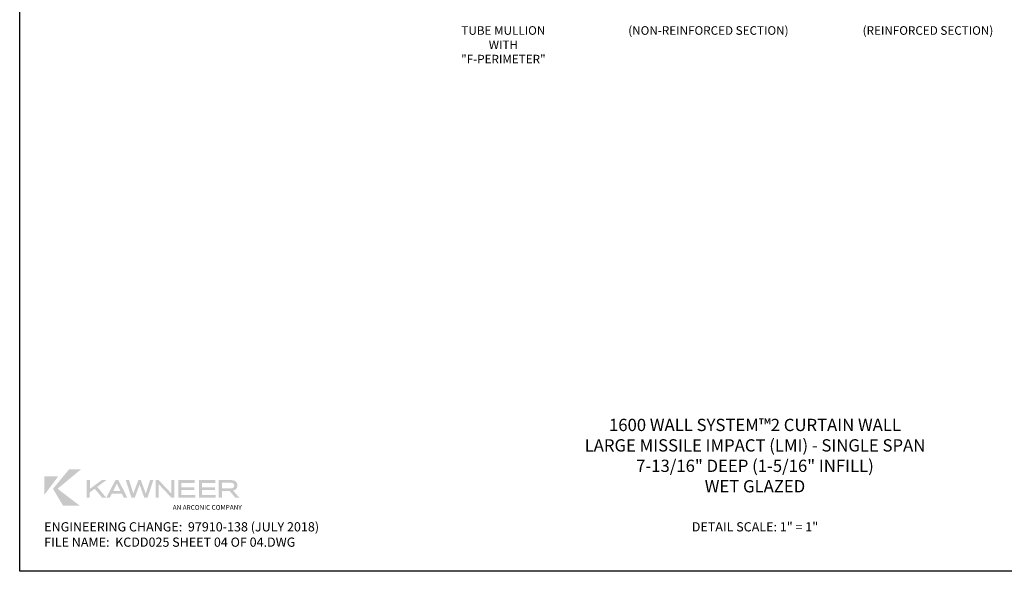
# Model space of a CAD drawing. Units: inches. Extents: x 240 to 385, y -91 to -1.
# Drawn here: x 240 to 280, y -91 to -69 of the extents above; entities that cross this region are included whole.
import ezdxf

# ---------------------------------------------------------------- set-up
doc = ezdxf.new("R2010")
doc.units = ezdxf.units.IN
doc.header["$MEASUREMENT"] = 0
for name, color, linetype in [('Kawneer Logo-English', 7, 'Continuous'), ('TBLOCK', 7, 'Continuous'), ('TEXT', 3, 'Continuous')]:
    doc.layers.add(name, color=color, linetype=linetype)
doc.styles.get("Standard").update_dxf_attribs({"font": 'arial.ttf'})

# ---------------------------------------------------------------- blocks, each defined once
blk = doc.blocks.new('Kawneer Logo English')
at = {"layer": 'Kawneer Logo-English'}
for points in [[(0.2706, 0.0336), (0.2688, 0.035), (0.2633, 0.0391), (0.255, 0.0454), (0.2442, 0.0536), (0.2314, 0.0633), (0.2173, 0.0741), (0.202, 0.0857), (0.1863, 0.0976), (0.1706, 0.1096), (0.1553, 0.1211), (0.1411, 0.132), (0.1285, 0.1417), (0.1176, 0.15), (0.1094, 0.1563), (0.1041, 0.1604), (0.1023, 0.1619), (0.1044, 0.1637), (0.1101, 0.1683), (0.1189, 0.1757), (0.1304, 0.1851), (0.1439, 0.1963), (0.159, 0.2087), (0.1751, 0.2221), (0.1917, 0.2359), (0.2083, 0.2496), (0.2244, 0.2628), (0.2395, 0.2753), (0.253, 0.2864), (0.2644, 0.2959), (0.2731, 0.3031), (0.2788, 0.3078), (0.2808, 0.3095), (0.2799, 0.3095), (0.277, 0.3096), (0.2725, 0.3096), (0.2666, 0.3096), (0.2597, 0.3096), (0.252, 0.3096), (0.2438, 0.3096), (0.2352, 0.3096), (0.2267, 0.3096), (0.2184, 0.3095), (0.2106, 0.3095), (0.2037, 0.3095), (0.1979, 0.3095), (0.1933, 0.3095), (0.1904, 0.3095), (0.1894, 0.3095), (0.188, 0.3078), (0.1841, 0.303), (0.1781, 0.2958), (0.1702, 0.2862), (0.161, 0.2751), (0.1507, 0.2625), (0.1396, 0.2491), (0.1283, 0.2352), (0.1169, 0.2214), (0.1059, 0.208), (0.0955, 0.1955), (0.0863, 0.1843), (0.0785, 0.1748), (0.0724, 0.1675), (0.0686, 0.1627), (0.0672, 0.1612), (0.068, 0.1597), (0.0704, 0.1556), (0.0743, 0.1493), (0.0791, 0.1412), (0.0849, 0.1315), (0.0913, 0.1208), (0.0982, 0.1092), (0.1053, 0.0973), (0.1124, 0.0855), (0.1193, 0.0739), (0.1257, 0.0632), (0.1315, 0.0535), (0.1364, 0.0454), (0.1402, 0.0391), (0.1426, 0.035), (0.1435, 0.0336)], [(0.0002, 0.2564), (0, 0.1137), (0.0012, 0.1153), (0.0046, 0.1197), (0.0099, 0.1268), (0.0167, 0.136), (0.0248, 0.1468), (0.0339, 0.1588), (0.0435, 0.1717), (0.0535, 0.185), (0.0634, 0.1984), (0.073, 0.2112), (0.0821, 0.2234), (0.0902, 0.2342), (0.097, 0.2433), (0.1022, 0.2503), (0.1057, 0.2549), (0.1069, 0.2565)], [(0.8092, 0.2278), (0.7789, 0.1309), (0.7782, 0.1288), (0.7776, 0.127), (0.7771, 0.1253), (0.7767, 0.1238), (0.7764, 0.1249), (0.7761, 0.126), (0.7759, 0.1268), (0.7758, 0.1272), (0.7756, 0.128), (0.7751, 0.1292), (0.774, 0.1323), (0.7721, 0.1373), (0.7698, 0.1436), (0.7671, 0.1512), (0.764, 0.1596), (0.7606, 0.1686), (0.7573, 0.1779), (0.7539, 0.1872), (0.7506, 0.1962), (0.7475, 0.2046), (0.7448, 0.2122), (0.7424, 0.2185), (0.7406, 0.2235), (0.7395, 0.2266), (0.7391, 0.2278), (0.7191, 0.2278), (0.6843, 0.1336), (0.6832, 0.1306), (0.6824, 0.1282), (0.6817, 0.1261), (0.6812, 0.1241), (0.6809, 0.1251), (0.6805, 0.1262), (0.6802, 0.1273), (0.6799, 0.1287), (0.6795, 0.1298), (0.6785, 0.1329), (0.677, 0.1378), (0.675, 0.1442), (0.6726, 0.1516), (0.67, 0.16), (0.6672, 0.169), (0.6643, 0.1782), (0.6614, 0.1875), (0.6586, 0.1964), (0.656, 0.2047), (0.6536, 0.2123), (0.6516, 0.2186), (0.6501, 0.2235), (0.6491, 0.2266), (0.6488, 0.2278), (0.6238, 0.2278), (0.6676, 0.0927), (0.6923, 0.0927), (0.726, 0.1855), (0.727, 0.1883), (0.7278, 0.1906), (0.7285, 0.1928), (0.729, 0.1947), (0.7299, 0.1922), (0.7307, 0.1894), (0.7318, 0.1863), (0.7331, 0.1827), (0.7655, 0.0927), (0.7896, 0.0927), (0.8341, 0.2278), (0.8306, 0.2278)], [(0.9726, 0.2278), (0.9726, 0.1355), (0.973, 0.1265), (0.973, 0.1255), (0.9731, 0.1238), (0.9717, 0.1254), (0.9711, 0.1263), (0.9642, 0.1339), (0.8756, 0.2278), (0.853, 0.2278), (0.853, 0.0927), (0.8757, 0.0927), (0.8757, 0.1928), (0.8757, 0.1931), (0.8756, 0.194), (0.8755, 0.1953), (0.8754, 0.1968), (0.8756, 0.1965), (0.8757, 0.1963), (0.8765, 0.1955), (0.8782, 0.1936), (0.8798, 0.1918), (0.8805, 0.1909), (0.8816, 0.1898), (0.8845, 0.1867), (0.8892, 0.1819), (0.8952, 0.1756), (0.9021, 0.1681), (0.91, 0.1598), (0.9184, 0.151), (0.9272, 0.1418), (0.9358, 0.1326), (0.9442, 0.1237), (0.9521, 0.1154), (0.9591, 0.108), (0.965, 0.1017), (0.9696, 0.0969), (0.9726, 0.0938), (0.9736, 0.0927), (0.9952, 0.0927), (0.9952, 0.2278), (0.9927, 0.2278)], [(1.0494, 0.1526), (1.0512, 0.1526), (1.0549, 0.1526), (1.0602, 0.1526), (1.0668, 0.1526), (1.0744, 0.1526), (1.0827, 0.1526), (1.0915, 0.1526), (1.1006, 0.1526), (1.1095, 0.1526), (1.1182, 0.1526), (1.1262, 0.1526), (1.1334, 0.1526), (1.1396, 0.1526), (1.1442, 0.1526), (1.1472, 0.1526), (1.1482, 0.1526), (1.1482, 0.173), (1.1472, 0.173), (1.1442, 0.173), (1.1396, 0.173), (1.1335, 0.173), (1.1262, 0.173), (1.1182, 0.173), (1.1095, 0.173), (1.1006, 0.173), (1.0915, 0.173), (1.0827, 0.173), (1.0744, 0.173), (1.0668, 0.173), (1.0602, 0.173), (1.0549, 0.173), (1.0512, 0.173), (1.0494, 0.173), (1.0494, 0.1754), (1.0494, 0.1794), (1.0494, 0.1844), (1.0494, 0.1899), (1.0494, 0.1953), (1.0494, 0.2003), (1.0494, 0.2043), (1.0494, 0.2067), (1.0512, 0.2067), (1.055, 0.2067), (1.0605, 0.2067), (1.0672, 0.2067), (1.075, 0.2067), (1.0835, 0.2067), (1.0925, 0.2067), (1.1019, 0.2067), (1.1111, 0.2067), (1.12, 0.2067), (1.1283, 0.2067), (1.1356, 0.2067), (1.1419, 0.2067), (1.1466, 0.2067), (1.1497, 0.2067), (1.1508, 0.2067), (1.1508, 0.2278), (1.1483, 0.2278), (1.0259, 0.2278), (1.0259, 0.0927), (1.1556, 0.0927), (1.1556, 0.1137), (1.1545, 0.1137), (1.1512, 0.1137), (1.1462, 0.1137), (1.1397, 0.1137), (1.1319, 0.1137), (1.1232, 0.1137), (1.1139, 0.1137), (1.1043, 0.1137), (1.0945, 0.1137), (1.0851, 0.1137), (1.0761, 0.1137), (1.0679, 0.1137), (1.0609, 0.1137), (1.0552, 0.1137), (1.0513, 0.1137), (1.0494, 0.1137), (1.0494, 0.1164), (1.0494, 0.1209), (1.0494, 0.1267), (1.0494, 0.1331), (1.0494, 0.1395), (1.0494, 0.1453), (1.0494, 0.1499)], [(1.2056, 0.1526), (1.2075, 0.1526), (1.2112, 0.1526), (1.2165, 0.1526), (1.223, 0.1526), (1.2306, 0.1526), (1.239, 0.1526), (1.2478, 0.1526), (1.2568, 0.1526), (1.2658, 0.1526), (1.2744, 0.1526), (1.2826, 0.1526), (1.2897, 0.1526), (1.2958, 0.1526), (1.3005, 0.1526), (1.3035, 0.1526), (1.3045, 0.1526), (1.3045, 0.173), (1.3035, 0.173), (1.3005, 0.173), (1.2958, 0.173), (1.2897, 0.173), (1.2826, 0.173), (1.2744, 0.173), (1.2658, 0.173), (1.2568, 0.173), (1.2478, 0.173), (1.239, 0.173), (1.2306, 0.173), (1.223, 0.173), (1.2165, 0.173), (1.2112, 0.173), (1.2075, 0.173), (1.2056, 0.173), (1.2056, 0.1754), (1.2056, 0.1794), (1.2056, 0.1844), (1.2056, 0.1899), (1.2056, 0.1953), (1.2056, 0.2003), (1.2056, 0.2043), (1.2056, 0.2067), (1.2075, 0.2067), (1.2113, 0.2067), (1.2167, 0.2067), (1.2234, 0.2067), (1.2313, 0.2067), (1.2397, 0.2067), (1.2489, 0.2067), (1.2581, 0.2067), (1.2674, 0.2067), (1.2762, 0.2067), (1.2845, 0.2067), (1.2919, 0.2067), (1.2981, 0.2067), (1.3029, 0.2067), (1.306, 0.2067), (1.3071, 0.2067), (1.3071, 0.2278), (1.3046, 0.2278), (1.1822, 0.2278), (1.1822, 0.0927), (1.3119, 0.0927), (1.3119, 0.1137), (1.3107, 0.1137), (1.3075, 0.1137), (1.3024, 0.1137), (1.2959, 0.1137), (1.2882, 0.1137), (1.2795, 0.1137), (1.2702, 0.1137), (1.2605, 0.1137), (1.2508, 0.1137), (1.2413, 0.1137), (1.2324, 0.1137), (1.2242, 0.1137), (1.2172, 0.1137), (1.2115, 0.1137), (1.2076, 0.1137), (1.2056, 0.1137), (1.2056, 0.1164), (1.2056, 0.1209), (1.2056, 0.1267), (1.2056, 0.1331), (1.2056, 0.1395), (1.2056, 0.1453), (1.2056, 0.1499)]]:
    blk.add_hatch(color=256, dxfattribs=at).paths.add_polyline_path(points)
h = blk.add_hatch(color=256, dxfattribs=at)
h.paths.add_polyline_path([(0.527, 0.1446), (0.529, 0.1487), (0.5323, 0.1552), (0.5365, 0.1634), (0.541, 0.1723), (0.5453, 0.1808), (0.5491, 0.1882), (0.5516, 0.1932), (0.5526, 0.1952), (0.5528, 0.1958), (0.5534, 0.1971), (0.5542, 0.199), (0.555, 0.2013), (0.5555, 0.2001), (0.5561, 0.1989), (0.5567, 0.1975), (0.5575, 0.1959), (0.5583, 0.1943), (0.5606, 0.1896), (0.564, 0.1829), (0.568, 0.1749), (0.5724, 0.1662), (0.5766, 0.1578), (0.5803, 0.1503), (0.5831, 0.1446), (0.5791, 0.1446), (0.5725, 0.1446), (0.5642, 0.1446), (0.555, 0.1446), (0.5459, 0.1446), (0.5376, 0.1446), (0.5311, 0.1446)], flags=16)
h.paths.add_polyline_path([(0.5657, 0.2278), (0.5444, 0.2278), (0.4748, 0.0934), (0.473, 0.0956), (0.47, 0.0991), (0.4661, 0.1037), (0.4616, 0.1091), (0.4563, 0.1153), (0.4507, 0.122), (0.4448, 0.1291), (0.4387, 0.1362), (0.4327, 0.1433), (0.4269, 0.1502), (0.4215, 0.1567), (0.4165, 0.1626), (0.4123, 0.1675), (0.4089, 0.1715), (0.4065, 0.1744), (0.4053, 0.1758), (0.4067, 0.1769), (0.4094, 0.1789), (0.4132, 0.1817), (0.4179, 0.1852), (0.4232, 0.1891), (0.4291, 0.1935), (0.4353, 0.1982), (0.4416, 0.2029), (0.4479, 0.2076), (0.454, 0.2121), (0.4596, 0.2163), (0.4646, 0.22), (0.4689, 0.2232), (0.4721, 0.2256), (0.4743, 0.2272), (0.475, 0.2278), (0.4674, 0.2278), (0.4396, 0.2278), (0.4386, 0.227), (0.4359, 0.2251), (0.4318, 0.2221), (0.4264, 0.2181), (0.4201, 0.2133), (0.4129, 0.208), (0.4051, 0.2023), (0.397, 0.1963), (0.3889, 0.1904), (0.3809, 0.1845), (0.3733, 0.1788), (0.3663, 0.1737), (0.3602, 0.1691), (0.355, 0.1654), (0.3513, 0.1626), (0.3491, 0.161), (0.3491, 0.1631), (0.3491, 0.1663), (0.3491, 0.1703), (0.3491, 0.175), (0.3491, 0.1802), (0.3491, 0.1858), (0.3491, 0.1917), (0.3491, 0.1975), (0.3491, 0.2033), (0.3491, 0.2088), (0.3491, 0.214), (0.3491, 0.2185), (0.3491, 0.2223), (0.3491, 0.2252), (0.3491, 0.2271), (0.3491, 0.2278), (0.3258, 0.2278), (0.3258, 0.0927), (0.3487, 0.0927), (0.3487, 0.0944), (0.3487, 0.0988), (0.3487, 0.1052), (0.3487, 0.1126), (0.3487, 0.12), (0.3487, 0.1267), (0.3487, 0.1318), (0.3487, 0.1343), (0.3507, 0.1357), (0.3549, 0.1388), (0.3605, 0.1429), (0.3669, 0.1476), (0.3733, 0.1523), (0.3792, 0.1566), (0.3837, 0.1599), (0.3862, 0.1618), (0.3873, 0.1604), (0.3895, 0.1578), (0.3925, 0.1542), (0.3965, 0.1495), (0.4009, 0.1443), (0.4058, 0.1384), (0.4109, 0.1322), (0.4162, 0.126), (0.4216, 0.1196), (0.4266, 0.1137), (0.4313, 0.108), (0.4355, 0.1029), (0.4391, 0.0987), (0.4418, 0.0955), (0.4436, 0.0934), (0.4442, 0.0927), (0.4743, 0.0927), (0.4754, 0.0927), (0.5008, 0.0927), (0.5015, 0.094), (0.5032, 0.0973), (0.5055, 0.1021), (0.5083, 0.1077), (0.5111, 0.1135), (0.5137, 0.1186), (0.5157, 0.1226), (0.5167, 0.1248), (0.518, 0.1248), (0.5207, 0.1248), (0.5246, 0.1248), (0.5296, 0.1248), (0.5353, 0.1248), (0.5415, 0.1248), (0.5482, 0.1248), (0.5551, 0.1248), (0.562, 0.1248), (0.5688, 0.1248), (0.575, 0.1248), (0.5807, 0.1248), (0.5856, 0.1248), (0.5896, 0.1248), (0.5923, 0.1248), (0.5936, 0.1248), (0.5946, 0.1226), (0.5966, 0.1186), (0.5992, 0.1135), (0.602, 0.1077), (0.6048, 0.1021), (0.6071, 0.0973), (0.6088, 0.094), (0.6094, 0.0927), (0.6364, 0.0927), (0.5672, 0.2278)])
h = blk.add_hatch(color=256, dxfattribs=at)
h.paths.add_polyline_path([(1.3584, 0.1651), (1.3584, 0.168), (1.3584, 0.1729), (1.3584, 0.1792), (1.3584, 0.1862), (1.3584, 0.1931), (1.3584, 0.1995), (1.3584, 0.2044), (1.3584, 0.2072), (1.3599, 0.2072), (1.3627, 0.2072), (1.3664, 0.2072), (1.3711, 0.2072), (1.3764, 0.2072), (1.3823, 0.2072), (1.3883, 0.2072), (1.3946, 0.2072), (1.4008, 0.2072), (1.4067, 0.2072), (1.4123, 0.2072), (1.4173, 0.2072), (1.4214, 0.2072), (1.4245, 0.2072), (1.4266, 0.2072), (1.4273, 0.2072), (1.431, 0.2071), (1.4343, 0.2069), (1.4359, 0.2067), (1.4374, 0.2064), (1.4389, 0.2061), (1.4404, 0.2056), (1.4417, 0.2051), (1.443, 0.2045), (1.4442, 0.2037), (1.4454, 0.2029), (1.4466, 0.2018), (1.4476, 0.2007), (1.4486, 0.1993), (1.4495, 0.1978), (1.4504, 0.1961), (1.4511, 0.1945), (1.4516, 0.193), (1.452, 0.1914), (1.4522, 0.19), (1.4524, 0.1887), (1.4524, 0.1875), (1.4525, 0.1863), (1.4524, 0.1845), (1.4522, 0.1828), (1.4519, 0.181), (1.4514, 0.1794), (1.4508, 0.1779), (1.4501, 0.1765), (1.4493, 0.1751), (1.4483, 0.1737), (1.447, 0.1723), (1.4457, 0.1711), (1.4443, 0.17), (1.4428, 0.169), (1.4412, 0.1682), (1.4396, 0.1675), (1.4379, 0.1669), (1.4361, 0.1665), (1.4342, 0.166), (1.4324, 0.1657), (1.4304, 0.1655), (1.4285, 0.1654), (1.4244, 0.1652), (1.4202, 0.1651), (1.4177, 0.1651), (1.4111, 0.1651), (1.4018, 0.1651), (1.391, 0.1651), (1.38, 0.1651), (1.37, 0.1651), (1.3623, 0.1651)], flags=16)
h.paths.add_polyline_path([(1.4438, 0.1486), (1.4469, 0.1492), (1.4495, 0.1499), (1.4519, 0.1506), (1.454, 0.1515), (1.4559, 0.1522), (1.4576, 0.153), (1.4591, 0.154), (1.4606, 0.1549), (1.4621, 0.1558), (1.4634, 0.1569), (1.4647, 0.158), (1.4659, 0.1591), (1.467, 0.1602), (1.468, 0.1613), (1.4689, 0.1626), (1.4699, 0.1637), (1.4706, 0.1649), (1.4715, 0.1662), (1.4721, 0.1674), (1.4728, 0.1686), (1.4733, 0.1699), (1.4738, 0.1711), (1.4743, 0.1724), (1.4747, 0.1737), (1.4754, 0.1761), (1.4758, 0.1785), (1.4762, 0.1808), (1.4765, 0.1831), (1.4766, 0.1851), (1.4767, 0.1871), (1.4766, 0.1889), (1.4765, 0.1906), (1.4764, 0.1924), (1.4761, 0.1941), (1.4758, 0.1958), (1.4756, 0.1974), (1.4751, 0.199), (1.4746, 0.2006), (1.4742, 0.2021), (1.4735, 0.2036), (1.473, 0.2051), (1.4722, 0.2065), (1.4715, 0.2079), (1.4706, 0.2092), (1.4698, 0.2105), (1.4689, 0.2118), (1.4679, 0.213), (1.4669, 0.2141), (1.4658, 0.2154), (1.4647, 0.2164), (1.4635, 0.2174), (1.4622, 0.2184), (1.461, 0.2194), (1.4596, 0.2203), (1.4583, 0.2211), (1.4568, 0.222), (1.4554, 0.2227), (1.4538, 0.2234), (1.4523, 0.224), (1.4507, 0.2246), (1.4491, 0.2251), (1.4473, 0.2256), (1.4452, 0.2262), (1.4433, 0.2265), (1.4411, 0.2269), (1.4389, 0.2272), (1.4364, 0.2274), (1.4335, 0.2276), (1.43, 0.2277), (1.4261, 0.2278), (1.426, 0.2278), (1.3349, 0.2278), (1.3349, 0.0927), (1.3586, 0.0927), (1.3586, 0.0947), (1.3586, 0.1001), (1.3586, 0.108), (1.3586, 0.117), (1.3586, 0.1263), (1.3586, 0.1348), (1.3586, 0.1413), (1.3586, 0.1448), (1.3623, 0.1448), (1.3694, 0.1448), (1.3787, 0.1448), (1.389, 0.1448), (1.3993, 0.1448), (1.4082, 0.1448), (1.4147, 0.1448), (1.4177, 0.1448), (1.4201, 0.142), (1.4252, 0.136), (1.4323, 0.1276), (1.4403, 0.1181), (1.4482, 0.1087), (1.455, 0.1006), (1.4599, 0.0948), (1.4618, 0.0927), (1.4925, 0.0927), (1.4907, 0.0948), (1.4856, 0.1005), (1.4785, 0.1088), (1.4701, 0.1183), (1.4615, 0.1282), (1.4536, 0.1373), (1.4474, 0.1445)])
at = {"layer": 'Kawneer Logo-English', "insert": (1.5101, 0.0373), "char_height": 0.036, "attachment_point": 3}
blk.add_mtext_dynamic_manual_height_columns('{\\fArial TUR|b0|i0|c0|p34;\\T1.05;AN ARCONIC COMPANY}', width=0.61259, gutter_width=1, heights=[0], dxfattribs=at)

msp = doc.modelspace()

# ---------------------------------------------------------------- linework, layer by layer
at = {"layer": 'TBLOCK', "linetype": 'Continuous'}
msp.add_lwpolyline([(385.33011, -91.30449), (240.06827, -91.30449), (240.06827, -1.15511)], dxfattribs=at)

# ---------------------------------------------------------------- block references
at = {"xscale": 5.337000000000001, "yscale": 5.337000000000001, "zscale": 5.337000000000001}
msp.add_blockref('Kawneer Logo English', (241.06827, -88.80449), dxfattribs=at)

# ---------------------------------------------------------------- texts
at = {"color": 7, "char_height": 0.35, "attachment_point": 2}
for s, insert, width in [('TUBE MULLION\\PWITH\\P"F-PERIMETER"', (259.80231, -69.08792), 7.0408755), ('(NON-REINFORCED SECTION)', (268.16706, -69.08792), 8.7669124), ('(REINFORCED SECTION)', (277.12556, -69.08792), 8.7669124)]:
    msp.add_mtext(s, dxfattribs=dict(at, insert=insert, width=width))
at = {"layer": 'TEXT'}
for s, insert, char_height, width, attachment_point in [('1600 WALL SYSTEM™2 CURTAIN WALL  \\PLARGE MISSILE IMPACT (LMI) - SINGLE SPAN\\P7-13/16" DEEP (1-5/16" INFILL)\\P WET GLAZED', (270.06827, -88.24556), 0.5, 17.3565934, 8), ('DETAIL SCALE: 1" = 1"', (270.06827, -89.30449), 0.375, 5.5195242, 2)]:
    msp.add_mtext(s, dxfattribs=dict(at, insert=insert, char_height=char_height, width=width, attachment_point=attachment_point))
at = {"layer": 'TEXT', "insert": (241.06827, -89.30449), "char_height": 0.375, "attachment_point": 1}
msp.add_mtext_dynamic_manual_height_columns('ENGINEERING CHANGE:  97910-138 (JULY 2018)\\PFILE NAME:  KCDD025 SHEET 04 OF 04.DWG', width=14.2238753, gutter_width=1.25, heights=[0], dxfattribs=at)

doc.saveas('drawing.dxf')
